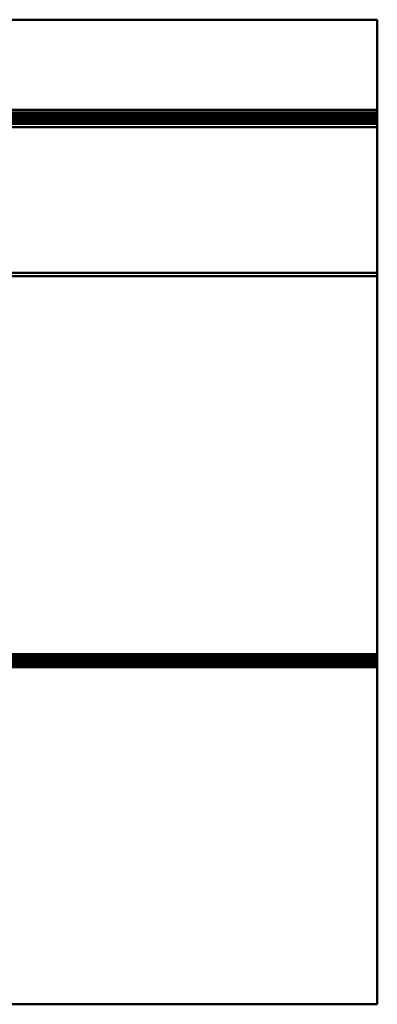
# Model space of a CAD drawing. Units: millimetres. Extents: x 284 to 3136, y 1026 to 2495.
# Drawn here: x 1317 to 1369, y 1899 to 2041 of the extents above; entities that cross this region are included whole.
import ezdxf

# ---------------------------------------------------------------- set-up
doc = ezdxf.new("R2010")
doc.units = ezdxf.units.MM
doc.layers.add('Sichtbar (ISO)', color=7, linetype='Continuous', lineweight=50)

# ---------------------------------------------------------------- blocks, each defined once
blk = doc.blocks.new('Schüco-AWS65_F')
at = {"layer": 'Sichtbar (ISO)'}
for p, q in [((-300, 0), (300, 0)), ((300, 0), (300, -12.99)), ((-300, -12.99), (300, -12.99)), ((-300, -13.38), (300, -13.38)), ((-300, -13.74), (300, -13.74)), ((-300, -14.05), (300, -14.05)), ((300, -12.99), (300, -13.38)), ((300, -13.38), (300, -13.74)), ((300, -13.74), (300, -14.05)), ((300, -14.05), (300, -14.33)), ((-300, -14.33), (300, -14.33)), ((-300, -14.56), (300, -14.56)), ((-300, -14.76), (300, -14.76)), ((-300, -14.91), (300, -14.91)), ((-300, -15), (300, -15)), ((-300, -15.5), (300, -15.5)), ((300, -14.33), (300, -14.56)), ((300, -14.56), (300, -14.76)), ((300, -14.76), (300, -14.91)), ((300, -14.91), (300, -15)), ((300, -15), (300, -15.5)), ((300, -15.5), (300, -36.5)), ((-300, -36.5), (300, -36.5)), ((300, -36.5), (300, -37)), ((300, -37), (-300, -37)), ((300, -37), (300, -91.5)), ((300, -91.5), (-300, -91.5)), ((300, -91.83), (-300, -91.83)), ((300, -92.15), (-300, -92.15)), ((300, -91.5), (300, -91.83)), ((300, -91.83), (300, -92.15)), ((300, -92.15), (300, -92.44)), ((300, -92.44), (-300, -92.44)), ((300, -92.67), (-300, -92.67)), ((300, -92.85), (-300, -92.85)), ((300, -92.96), (-300, -92.96)), ((300, -93), (-300, -93)), ((300, -93), (-300, -93)), ((-300, -93.28), (300, -93.28)), ((-300, -93.37), (300, -93.37)), ((300, -92.44), (300, -92.67)), ((300, -92.67), (300, -92.85)), ((300, -92.85), (300, -92.96)), ((300, -92.96), (300, -93)), ((300, -93), (300, -93)), ((300, -93), (300, -93.28)), ((300, -93.28), (300, -93.37)), ((300, -93.37), (300, -142)), ((-300, -142), (300, -142))]:
    blk.add_line(p, q, dxfattribs=at)

msp = doc.modelspace()

# ---------------------------------------------------------------- block references
at = {"layer": 'Sichtbar (ISO)'}
msp.add_blockref('Schüco-AWS65_F', (1068.5961, 2041.1147), dxfattribs=at)

doc.saveas('drawing.dxf')
